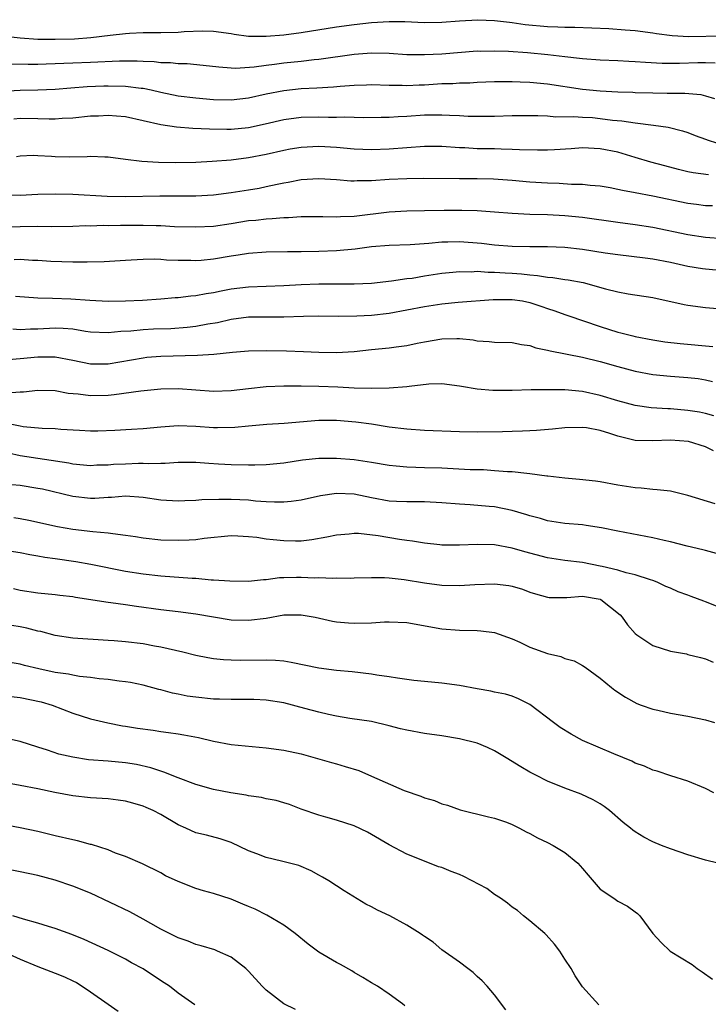
# Model space of a CAD drawing. Units: inches. Extents: x 2574000 to 2577000, y 1548000 to 1551000.
# Drawn here: x 2575673 to 2575751, y 1548665 to 1548777 of the extents above; entities that cross this region are included whole.
import ezdxf

# ---------------------------------------------------------------- set-up
doc = ezdxf.new("R2010")
doc.units = ezdxf.units.IN
doc.header["$MEASUREMENT"] = 0
doc.layers.add('LD25741548_2ft', color=9, linetype='Continuous')

msp = doc.modelspace()

# ---------------------------------------------------------------- linework, layer by layer
at = {"layer": 'LD25741548_2ft'}
for points, elevation in [([(2575671, 1548775.16), (2575673, 1548774.95), (2575675, 1548774.8), (2575677, 1548774.77), (2575679.17, 1548774.83), (2575681.03, 1548774.97), (2575683.23, 1548775.23), (2575685, 1548775.42), (2575685.45, 1548775.45), (2575687, 1548775.53), (2575689, 1548775.54), (2575691, 1548775.59), (2575691.65, 1548775.65), (2575693.74, 1548775.74), (2575695, 1548775.7), (2575697, 1548775.42), (2575697.35, 1548775.35), (2575699, 1548775.13), (2575701, 1548775.11), (2575703, 1548775.29), (2575705, 1548775.56), (2575709, 1548776.18), (2575711, 1548776.47), (2575713, 1548776.69), (2575715, 1548776.8), (2575716.78, 1548776.78), (2575719, 1548776.69), (2575721, 1548776.72), (2575723, 1548776.88), (2575725.1, 1548777), (2575727, 1548776.92), (2575728.7, 1548776.7), (2575729, 1548776.68), (2575730.46, 1548776.46), (2575733, 1548776.22), (2575734.19, 1548776.19), (2575735, 1548776.14), (2575736.14, 1548776.14), (2575738.07, 1548776.07), (2575739.98, 1548775.98), (2575741.87, 1548775.86), (2575743, 1548775.76), (2575745, 1548775.51), (2575745.43, 1548775.43), (2575747.21, 1548775.21), (2575749.1, 1548775.1), (2575753, 1548775.16)], 8144), ([(2575671.96, 1548771.96), (2575673.93, 1548771.93), (2575675, 1548771.94), (2575675.96, 1548771.96), (2575679, 1548772.09), (2575681, 1548772.16), (2575684.31, 1548772.31), (2575685, 1548772.32), (2575686.32, 1548772.32), (2575687, 1548772.27), (2575688.24, 1548772.24), (2575689, 1548772.13), (2575690.12, 1548772.12), (2575691, 1548772.02), (2575692.01, 1548772.01), (2575693.84, 1548771.84), (2575695.62, 1548771.62), (2575697, 1548771.52), (2575697.5, 1548771.5), (2575699.64, 1548771.64), (2575701, 1548771.84), (2575701.94, 1548771.94), (2575703, 1548772.09), (2575705, 1548772.29), (2575706.47, 1548772.47), (2575707, 1548772.51), (2575711, 1548773.08), (2575713, 1548773.24), (2575715, 1548773.2), (2575717, 1548773.05), (2575719, 1548773.03), (2575721, 1548773.13), (2575725, 1548773.44), (2575725.43, 1548773.43), (2575727, 1548773.47), (2575728.59, 1548773.41), (2575730.74, 1548773.26), (2575733.04, 1548773.04), (2575735, 1548772.8), (2575736.64, 1548772.64), (2575737, 1548772.59), (2575739, 1548772.45), (2575741, 1548772.36), (2575742.27, 1548772.27), (2575743, 1548772.25), (2575744.15, 1548772.15), (2575746.05, 1548772.05), (2575747, 1548772.04), (2575748.04, 1548772.04), (2575750.12, 1548772.12), (2575751, 1548772.13), (2575752.09, 1548772.09)], 8146), ([(2575671, 1548768.86), (2575673, 1548768.98), (2575675, 1548769.02), (2575677, 1548769.11), (2575678.75, 1548769.25), (2575680.62, 1548769.38), (2575682.54, 1548769.46), (2575683, 1548769.48), (2575685, 1548769.45), (2575686.79, 1548769.21), (2575687, 1548769.2), (2575687.92, 1548769), (2575689, 1548768.74), (2575691, 1548768.35), (2575693, 1548768.1), (2575695, 1548767.93), (2575697, 1548767.89), (2575699, 1548768.11), (2575701, 1548768.56), (2575703, 1548768.96), (2575705, 1548769.16), (2575706.76, 1548769.24), (2575708.66, 1548769.34), (2575709.43, 1548769.43), (2575711, 1548769.55), (2575712.4, 1548769.6), (2575713, 1548769.63), (2575715, 1548769.56), (2575716.46, 1548769.54), (2575717, 1548769.51), (2575718.41, 1548769.59), (2575719, 1548769.6), (2575721, 1548769.72), (2575722.25, 1548769.75), (2575723, 1548769.8), (2575724.17, 1548769.83), (2575725, 1548769.89), (2575727, 1548769.96), (2575728.03, 1548769.97), (2575729, 1548769.96), (2575729.92, 1548769.92), (2575731, 1548769.89), (2575733, 1548769.69), (2575737, 1548769.11), (2575739, 1548768.91), (2575741, 1548768.79), (2575742.74, 1548768.74), (2575743, 1548768.72), (2575745, 1548768.67), (2575746.65, 1548768.65), (2575747, 1548768.63), (2575748.63, 1548768.63), (2575750.47, 1548768.48), (2575751, 1548768.34), (2575752.02, 1548768.02)], 8148), ([(2575672.29, 1548765.71), (2575673, 1548765.78), (2575675, 1548765.77), (2575676.29, 1548765.71), (2575677, 1548765.72), (2575677.79, 1548765.79), (2575679, 1548765.83), (2575681, 1548766.04), (2575681.93, 1548766.07), (2575683, 1548766.14), (2575683.96, 1548766.04), (2575685, 1548765.97), (2575689, 1548765.07), (2575690.79, 1548764.79), (2575692.64, 1548764.64), (2575694.56, 1548764.56), (2575696.54, 1548764.54), (2575697, 1548764.55), (2575699, 1548764.72), (2575700.87, 1548765.13), (2575703, 1548765.65), (2575705, 1548765.91), (2575707, 1548765.96), (2575708.08, 1548765.92), (2575709, 1548765.91), (2575709.93, 1548765.93), (2575711, 1548765.89), (2575712.12, 1548765.88), (2575714.09, 1548765.91), (2575715, 1548765.91), (2575716.02, 1548765.98), (2575717, 1548766.01), (2575719, 1548766.16), (2575719.84, 1548766.16), (2575721, 1548766.19), (2575721.87, 1548766.13), (2575723, 1548766.09), (2575723.97, 1548766.03), (2575725, 1548766.01), (2575726.03, 1548766.03), (2575727, 1548766.03), (2575729, 1548766.09), (2575731.9, 1548766.1), (2575733, 1548766.04), (2575733.96, 1548765.96), (2575736.02, 1548765.98), (2575737, 1548765.91), (2575738.15, 1548765.85), (2575739, 1548765.77), (2575740.42, 1548765.58), (2575741.49, 1548765.49), (2575743, 1548765.25), (2575745.08, 1548765), (2575746.75, 1548764.75), (2575748.36, 1548764.36), (2575749, 1548764.15), (2575749.83, 1548763.83), (2575751, 1548763.42), (2575751.29, 1548763.29), (2575752.25, 1548763)], 8150), ([(2575751.35, 1548759.35), (2575749.58, 1548759.58), (2575749, 1548759.69), (2575747.94, 1548759.94), (2575746.35, 1548760.35), (2575744.78, 1548760.78), (2575743, 1548761.33), (2575741, 1548761.91), (2575739, 1548762.32), (2575737, 1548762.4), (2575735.7, 1548762.3), (2575733.82, 1548762.18), (2575733, 1548762.15), (2575731.86, 1548762.14), (2575729.81, 1548762.19), (2575729, 1548762.24), (2575727.75, 1548762.25), (2575727, 1548762.29), (2575725, 1548762.32), (2575723.59, 1548762.41), (2575723, 1548762.43), (2575721, 1548762.56), (2575719, 1548762.56), (2575715, 1548762.26), (2575713, 1548762.19), (2575711, 1548762.28), (2575709, 1548762.46), (2575707, 1548762.56), (2575705, 1548762.46), (2575703.74, 1548762.26), (2575703, 1548762.13), (2575701, 1548761.66), (2575699, 1548761.27), (2575697, 1548761.03), (2575694.86, 1548760.86), (2575693, 1548760.75), (2575690.72, 1548760.72), (2575688.75, 1548760.75), (2575686.85, 1548760.85), (2575685, 1548761.08), (2575683, 1548761.36), (2575682.64, 1548761.36), (2575681, 1548761.42), (2575680.61, 1548761.39), (2575678.64, 1548761.36), (2575677, 1548761.39), (2575676.57, 1548761.43), (2575675, 1548761.52), (2575674.47, 1548761.53), (2575673, 1548761.48), (2575672.6, 1548761.4)], 8152), ([(2575751.81, 1548755.81), (2575751, 1548755.81), (2575749.96, 1548755.96), (2575749, 1548756.08), (2575745, 1548756.92), (2575743, 1548757.3), (2575741.55, 1548757.55), (2575741, 1548757.69), (2575740.15, 1548757.85), (2575739, 1548758.04), (2575737.86, 1548758.14), (2575737, 1548758.25), (2575735.74, 1548758.26), (2575734.36, 1548758.36), (2575733, 1548758.38), (2575731, 1548758.51), (2575729, 1548758.7), (2575726.86, 1548758.86), (2575725, 1548758.9), (2575723, 1548758.89), (2575718.92, 1548758.92), (2575717, 1548758.9), (2575715, 1548758.81), (2575713, 1548758.67), (2575711.34, 1548758.66), (2575711, 1548758.63), (2575710.64, 1548758.64), (2575709, 1548758.77), (2575707, 1548758.9), (2575705, 1548758.78), (2575703.52, 1548758.48), (2575703, 1548758.4), (2575702.26, 1548758.26), (2575701, 1548757.97), (2575700.2, 1548757.8), (2575699, 1548757.6), (2575697, 1548757.29), (2575695, 1548757.04), (2575693, 1548756.91), (2575691, 1548756.9), (2575688.91, 1548756.91), (2575685, 1548756.84), (2575682.89, 1548756.89), (2575679, 1548757.1), (2575677, 1548757.13), (2575675, 1548757.09), (2575673, 1548757), (2575671, 1548757.04)], 8154), ([(2575753, 1548752.07), (2575751, 1548752.22), (2575749, 1548752.53), (2575745, 1548753.36), (2575743, 1548753.67), (2575741, 1548753.92), (2575737, 1548754.47), (2575735, 1548754.69), (2575733, 1548754.8), (2575731, 1548754.84), (2575729, 1548754.93), (2575727, 1548755.1), (2575725, 1548755.23), (2575723.27, 1548755.27), (2575721.27, 1548755.27), (2575719, 1548755.26), (2575717, 1548755.21), (2575715, 1548755.08), (2575711, 1548754.61), (2575709.44, 1548754.56), (2575709, 1548754.52), (2575707.44, 1548754.57), (2575705, 1548754.55), (2575703.55, 1548754.45), (2575703, 1548754.44), (2575701.68, 1548754.32), (2575701, 1548754.3), (2575699.84, 1548754.16), (2575699, 1548754.09), (2575697, 1548753.76), (2575695, 1548753.46), (2575693, 1548753.37), (2575690.56, 1548753.44), (2575689, 1548753.52), (2575688.48, 1548753.52), (2575687, 1548753.56), (2575684.43, 1548753.57), (2575683, 1548753.55), (2575682.44, 1548753.56), (2575681, 1548753.51), (2575680.48, 1548753.52), (2575679, 1548753.45), (2575676.56, 1548753.44), (2575675, 1548753.46), (2575671, 1548753.38)], 8156), ([(2575753, 1548748.42), (2575751, 1548748.6), (2575750.65, 1548748.65), (2575749, 1548748.91), (2575747, 1548749.36), (2575745, 1548749.75), (2575744.13, 1548749.87), (2575741, 1548750.22), (2575739.57, 1548750.43), (2575737, 1548750.83), (2575735, 1548751.06), (2575733, 1548751.16), (2575731, 1548751.15), (2575729, 1548751.17), (2575727, 1548751.32), (2575725.51, 1548751.51), (2575723, 1548751.72), (2575721.68, 1548751.68), (2575721, 1548751.68), (2575719.52, 1548751.52), (2575717.38, 1548751.38), (2575715, 1548751.29), (2575713, 1548751.14), (2575711.11, 1548750.89), (2575709, 1548750.69), (2575707, 1548750.61), (2575705, 1548750.57), (2575703.43, 1548750.57), (2575701, 1548750.53), (2575699, 1548750.39), (2575697.81, 1548750.19), (2575697, 1548750.09), (2575695, 1548749.75), (2575693.6, 1548749.6), (2575693, 1548749.55), (2575692.42, 1548749.58), (2575691, 1548749.59), (2575689.64, 1548749.64), (2575689, 1548749.7), (2575688.27, 1548749.73), (2575687, 1548749.71), (2575685.63, 1548749.63), (2575685, 1548749.61), (2575682.56, 1548749.44), (2575680.61, 1548749.39), (2575679, 1548749.41), (2575676.51, 1548749.49), (2575675, 1548749.59), (2575674.4, 1548749.6), (2575673, 1548749.69), (2575672.32, 1548749.68)], 8158), ([(2575672.47, 1548745.53), (2575675, 1548745.35), (2575676.68, 1548745.32), (2575678.77, 1548745.23), (2575680.93, 1548745.07), (2575683, 1548744.98), (2575685, 1548745), (2575686.91, 1548745.09), (2575689, 1548745.23), (2575690.63, 1548745.37), (2575691, 1548745.39), (2575692.43, 1548745.57), (2575693, 1548745.6), (2575694.17, 1548745.83), (2575695, 1548745.95), (2575695.86, 1548746.14), (2575697, 1548746.35), (2575699, 1548746.59), (2575703, 1548746.74), (2575705, 1548746.85), (2575707, 1548746.93), (2575711, 1548746.92), (2575713, 1548747.01), (2575715.26, 1548747.26), (2575717, 1548747.53), (2575717.6, 1548747.6), (2575719, 1548747.84), (2575721, 1548748.14), (2575722.26, 1548748.26), (2575723, 1548748.34), (2575724.32, 1548748.32), (2575725, 1548748.36), (2575726.26, 1548748.26), (2575727, 1548748.27), (2575728.18, 1548748.18), (2575729, 1548748.14), (2575730.07, 1548748.07), (2575731, 1548747.95), (2575731.89, 1548747.89), (2575733, 1548747.69), (2575733.64, 1548747.64), (2575735, 1548747.43), (2575735.38, 1548747.38), (2575737.08, 1548747.08), (2575739.62, 1548746.38), (2575741, 1548746.03), (2575742.2, 1548745.8), (2575745, 1548745.37), (2575748.58, 1548744.58), (2575749, 1548744.51), (2575751, 1548744.26), (2575755, 1548743.9)], 8160), ([(2575672.18, 1548741.82), (2575673, 1548741.75), (2575674.18, 1548741.82), (2575675, 1548741.83), (2575677, 1548741.93), (2575677.9, 1548741.9), (2575679, 1548741.8), (2575680.44, 1548741.56), (2575681, 1548741.49), (2575683, 1548741.39), (2575684.45, 1548741.55), (2575685.6, 1548741.6), (2575687, 1548741.75), (2575688.19, 1548741.81), (2575690.13, 1548741.87), (2575692, 1548742), (2575693, 1548742.11), (2575694.37, 1548742.37), (2575695.45, 1548742.55), (2575697, 1548742.91), (2575699, 1548743.17), (2575701.19, 1548743.19), (2575703, 1548743.17), (2575705.25, 1548743.25), (2575707, 1548743.28), (2575709.26, 1548743.26), (2575711.3, 1548743.3), (2575713, 1548743.38), (2575715, 1548743.59), (2575717, 1548743.96), (2575719, 1548744.37), (2575721, 1548744.66), (2575722.84, 1548744.84), (2575726.84, 1548745.16), (2575729, 1548745.17), (2575730.16, 1548745), (2575731, 1548744.83), (2575732.37, 1548744.37), (2575733, 1548744.13), (2575733.86, 1548743.86), (2575735, 1548743.44), (2575735.33, 1548743.33), (2575739, 1548742.07), (2575741, 1548741.45), (2575741.37, 1548741.37), (2575742.74, 1548741), (2575743, 1548740.94), (2575745, 1548740.56), (2575746.35, 1548740.35), (2575748.13, 1548740.13), (2575751.82, 1548739.82)], 8162), ([(2575671.66, 1548738.34), (2575673, 1548738.44), (2575675, 1548738.64), (2575675.37, 1548738.63), (2575677, 1548738.63), (2575679, 1548738.25), (2575681, 1548737.84), (2575682.15, 1548737.85), (2575683, 1548737.84), (2575687, 1548738.53), (2575687.42, 1548738.58), (2575689, 1548738.72), (2575693.19, 1548738.81), (2575695.05, 1548738.95), (2575697.16, 1548739.16), (2575699, 1548739.31), (2575701, 1548739.36), (2575703.33, 1548739.33), (2575705.25, 1548739.25), (2575707, 1548739.15), (2575709, 1548739.11), (2575711, 1548739.25), (2575713, 1548739.48), (2575715, 1548739.67), (2575715.78, 1548739.78), (2575717, 1548739.92), (2575718.17, 1548740.17), (2575719, 1548740.33), (2575721, 1548740.67), (2575722.71, 1548740.71), (2575723, 1548740.7), (2575724.55, 1548740.55), (2575725, 1548740.46), (2575726.39, 1548740.39), (2575727, 1548740.31), (2575729, 1548740.27), (2575730.04, 1548740.04), (2575731, 1548739.93), (2575731.67, 1548739.67), (2575733, 1548739.4), (2575733.3, 1548739.3), (2575737, 1548738.59), (2575739, 1548738.09), (2575741, 1548737.52), (2575743, 1548737), (2575745, 1548736.62), (2575747, 1548736.41), (2575749, 1548736.28), (2575750.15, 1548736.15), (2575751, 1548736.02), (2575751.81, 1548735.81)], 8164), ([(2575751.93, 1548731.93), (2575751, 1548732.19), (2575750.32, 1548732.32), (2575749, 1548732.53), (2575747, 1548732.7), (2575746.7, 1548732.7), (2575744.83, 1548732.83), (2575743, 1548733.1), (2575741, 1548733.63), (2575739, 1548734.23), (2575737, 1548734.67), (2575735, 1548734.86), (2575733, 1548734.88), (2575731.14, 1548734.86), (2575729, 1548734.81), (2575726.8, 1548734.8), (2575725, 1548734.94), (2575723.24, 1548735.24), (2575723, 1548735.29), (2575721, 1548735.55), (2575719.51, 1548735.51), (2575717.26, 1548735.26), (2575717, 1548735.22), (2575715, 1548735.07), (2575713, 1548735.03), (2575711, 1548735.07), (2575709.17, 1548735.17), (2575707, 1548735.25), (2575705, 1548735.29), (2575703, 1548735.29), (2575701, 1548735.22), (2575699, 1548735), (2575697, 1548734.75), (2575695, 1548734.67), (2575691, 1548734.99), (2575689, 1548734.96), (2575686.73, 1548734.73), (2575683.71, 1548734.29), (2575683, 1548734.23), (2575681, 1548734.18), (2575679.62, 1548734.38), (2575678.48, 1548734.47), (2575677, 1548734.75), (2575675, 1548734.79), (2575673.38, 1548734.62), (2575673, 1548734.62), (2575671.51, 1548734.49)], 8166), ([(2575751.92, 1548727.92), (2575751, 1548728.4), (2575749.05, 1548729), (2575747, 1548729.15), (2575745, 1548729.06), (2575743, 1548729.11), (2575741, 1548729.59), (2575740.1, 1548729.9), (2575739, 1548730.23), (2575737.47, 1548730.53), (2575737, 1548730.59), (2575735, 1548730.56), (2575733.6, 1548730.4), (2575731.76, 1548730.24), (2575731, 1548730.2), (2575730.18, 1548730.18), (2575729, 1548730.13), (2575727.9, 1548730.1), (2575725, 1548730.07), (2575723, 1548730.08), (2575719, 1548730.25), (2575717, 1548730.39), (2575715, 1548730.63), (2575713, 1548730.95), (2575711.21, 1548731.21), (2575709, 1548731.39), (2575707, 1548731.37), (2575703.03, 1548731.03), (2575701.09, 1548730.91), (2575699, 1548730.74), (2575697.42, 1548730.58), (2575695.46, 1548730.54), (2575695, 1548730.56), (2575693, 1548730.69), (2575691, 1548730.77), (2575689, 1548730.63), (2575687, 1548730.43), (2575685.66, 1548730.34), (2575683.77, 1548730.23), (2575681.83, 1548730.17), (2575681, 1548730.17), (2575679.77, 1548730.23), (2575677.64, 1548730.36), (2575677, 1548730.43), (2575675.52, 1548730.48), (2575673.33, 1548730.67), (2575673, 1548730.72), (2575671.13, 1548731.13)], 8168), ([(2575752.1, 1548721.9), (2575749, 1548722.86), (2575747, 1548723.33), (2575745.51, 1548723.51), (2575745, 1548723.53), (2575743.67, 1548723.67), (2575743, 1548723.71), (2575741, 1548724.04), (2575739, 1548724.4), (2575738.47, 1548724.47), (2575736.66, 1548724.66), (2575735, 1548724.81), (2575733.06, 1548725.06), (2575732.94, 1548725.06), (2575731, 1548725.33), (2575730.66, 1548725.34), (2575729, 1548725.53), (2575728.45, 1548725.55), (2575727, 1548725.67), (2575725.75, 1548725.75), (2575724.23, 1548725.77), (2575721, 1548725.95), (2575719, 1548726.01), (2575718.03, 1548726.03), (2575717, 1548726.07), (2575715.81, 1548726.19), (2575715, 1548726.25), (2575713, 1548726.6), (2575711, 1548726.91), (2575709, 1548727.07), (2575707, 1548727.04), (2575705.14, 1548726.86), (2575703, 1548726.54), (2575701, 1548726.34), (2575699.7, 1548726.3), (2575699, 1548726.29), (2575697, 1548726.32), (2575695.57, 1548726.43), (2575694.48, 1548726.48), (2575693, 1548726.6), (2575691, 1548726.6), (2575689.5, 1548726.5), (2575689, 1548726.5), (2575687.56, 1548726.44), (2575687, 1548726.47), (2575686.47, 1548726.47), (2575685, 1548726.43), (2575683.64, 1548726.36), (2575683, 1548726.3), (2575681.72, 1548726.28), (2575681, 1548726.23), (2575679, 1548726.43), (2575678.54, 1548726.54), (2575673, 1548727.38), (2575671.68, 1548727.68)], 8170), ([(2575752.23, 1548716.23), (2575751, 1548716.57), (2575750.68, 1548716.68), (2575748.91, 1548717.09), (2575747, 1548717.57), (2575746.28, 1548717.72), (2575745, 1548718.04), (2575741, 1548718.78), (2575739.16, 1548719.16), (2575737.43, 1548719.43), (2575737, 1548719.49), (2575735, 1548719.67), (2575733, 1548719.97), (2575732.22, 1548720.22), (2575731, 1548720.54), (2575730.66, 1548720.66), (2575729, 1548721.14), (2575727, 1548721.55), (2575726.39, 1548721.61), (2575724.2, 1548721.8), (2575723, 1548721.86), (2575721, 1548722.01), (2575719, 1548722.11), (2575717, 1548722.11), (2575715.84, 1548722.16), (2575715, 1548722.22), (2575713, 1548722.59), (2575711, 1548722.99), (2575709, 1548723.06), (2575707.19, 1548722.81), (2575705, 1548722.32), (2575703.85, 1548722.15), (2575703, 1548722.08), (2575701.93, 1548722.07), (2575701, 1548722.14), (2575699.79, 1548722.21), (2575699, 1548722.3), (2575697, 1548722.39), (2575695.61, 1548722.39), (2575693.66, 1548722.34), (2575693, 1548722.27), (2575691.76, 1548722.24), (2575691, 1548722.2), (2575689, 1548722.33), (2575687, 1548722.63), (2575685, 1548722.78), (2575683.38, 1548722.62), (2575683, 1548722.62), (2575681.49, 1548722.51), (2575681, 1548722.51), (2575679, 1548722.72), (2575675.55, 1548723.55), (2575675, 1548723.66), (2575673, 1548723.97), (2575672.05, 1548724.05)], 8172), ([(2575753, 1548709.93), (2575751, 1548710.76), (2575750.81, 1548710.81), (2575749.35, 1548711.35), (2575749, 1548711.51), (2575747.87, 1548711.87), (2575747, 1548712.29), (2575746.5, 1548712.5), (2575745.51, 1548713), (2575745, 1548713.19), (2575744.74, 1548713.26), (2575743, 1548713.81), (2575741.97, 1548714.03), (2575741, 1548714.34), (2575739.25, 1548714.75), (2575739, 1548714.82), (2575737, 1548715.21), (2575735, 1548715.46), (2575733, 1548715.77), (2575730.42, 1548716.42), (2575729, 1548716.86), (2575727, 1548717.22), (2575725, 1548717.27), (2575723, 1548717.18), (2575721, 1548717.2), (2575720.78, 1548717.22), (2575719, 1548717.41), (2575717.66, 1548717.66), (2575717, 1548717.72), (2575716.16, 1548717.84), (2575713.74, 1548718.26), (2575711.49, 1548718.51), (2575711, 1548718.52), (2575710.46, 1548718.46), (2575709, 1548718.35), (2575707.91, 1548718.09), (2575706.21, 1548717.79), (2575705, 1548717.66), (2575704.35, 1548717.65), (2575703, 1548717.67), (2575701.79, 1548717.79), (2575701, 1548717.89), (2575699.95, 1548718.05), (2575699, 1548718.15), (2575697.78, 1548718.22), (2575697, 1548718.24), (2575693.94, 1548717.94), (2575693, 1548717.81), (2575692.25, 1548717.75), (2575691, 1548717.72), (2575689, 1548717.78), (2575687, 1548717.99), (2575686.14, 1548718.14), (2575685, 1548718.3), (2575683.53, 1548718.47), (2575683, 1548718.57), (2575681.29, 1548718.71), (2575679, 1548718.98), (2575677.27, 1548719.27), (2575674, 1548720), (2575673, 1548720.19), (2575672.29, 1548720.29)], 8174), ([(2575671, 1548716.65), (2575673, 1548716.35), (2575674.12, 1548716.12), (2575675, 1548715.97), (2575675.81, 1548715.81), (2575677, 1548715.66), (2575679.33, 1548715.33), (2575681.03, 1548715.03), (2575685, 1548714.24), (2575687, 1548713.92), (2575689, 1548713.7), (2575692.57, 1548713.43), (2575693, 1548713.42), (2575694.74, 1548713.26), (2575695, 1548713.26), (2575696.88, 1548713.12), (2575699, 1548713.11), (2575700.71, 1548713.3), (2575701, 1548713.29), (2575702.5, 1548713.5), (2575703, 1548713.5), (2575704.45, 1548713.55), (2575705, 1548713.55), (2575706.51, 1548713.49), (2575707, 1548713.5), (2575708.57, 1548713.43), (2575709, 1548713.47), (2575710.55, 1548713.45), (2575711, 1548713.49), (2575713, 1548713.53), (2575714.48, 1548713.52), (2575715, 1548713.49), (2575716.7, 1548713.3), (2575719, 1548712.89), (2575721, 1548712.64), (2575723, 1548712.62), (2575724.73, 1548712.73), (2575727, 1548712.81), (2575728.61, 1548712.61), (2575729, 1548712.54), (2575730.17, 1548712.17), (2575731, 1548711.85), (2575731.64, 1548711.64), (2575733, 1548711.26), (2575733.22, 1548711.22), (2575735, 1548711.24), (2575735.22, 1548711.22), (2575737, 1548711.38), (2575739, 1548711.04), (2575739.08, 1548711), (2575741.28, 1548709.28), (2575741.53, 1548709), (2575742.13, 1548708.13), (2575743, 1548707.14), (2575743.19, 1548707), (2575745, 1548705.79), (2575747, 1548705.13), (2575748.82, 1548704.82), (2575749, 1548704.76), (2575750.41, 1548704.41), (2575751, 1548704.25), (2575751.86, 1548703.86)], 8176), ([(2575672.26, 1548712.26), (2575673, 1548712.09), (2575675, 1548711.75), (2575677, 1548711.57), (2575677.5, 1548711.5), (2575679, 1548711.35), (2575679.29, 1548711.29), (2575683, 1548710.71), (2575683.32, 1548710.68), (2575685, 1548710.44), (2575686.24, 1548710.24), (2575689, 1548709.86), (2575691, 1548709.64), (2575693, 1548709.39), (2575697, 1548708.71), (2575699, 1548708.64), (2575701, 1548708.9), (2575703, 1548709.25), (2575704.74, 1548709.26), (2575705, 1548709.28), (2575706.57, 1548709), (2575708.55, 1548708.55), (2575709, 1548708.48), (2575710.36, 1548708.36), (2575711, 1548708.32), (2575713, 1548708.37), (2575714.46, 1548708.46), (2575715, 1548708.48), (2575717, 1548708.39), (2575721, 1548707.69), (2575723, 1548707.51), (2575725, 1548707.47), (2575725.44, 1548707.44), (2575727, 1548707.26), (2575729, 1548706.53), (2575729.86, 1548706.14), (2575731, 1548705.59), (2575733, 1548704.85), (2575734.53, 1548704.53), (2575735, 1548704.28), (2575736.04, 1548704.04), (2575737, 1548703.49), (2575737.3, 1548703.3), (2575739, 1548702.04), (2575740.28, 1548701), (2575740.69, 1548700.69), (2575741.88, 1548699.88), (2575743.19, 1548699.19), (2575743.67, 1548699), (2575745, 1548698.53), (2575745.59, 1548698.41), (2575747, 1548698.06), (2575749, 1548697.73), (2575751, 1548697.33), (2575752.02, 1548697)], 8178), ([(2575751.94, 1548689), (2575751, 1548689.49), (2575749, 1548690.35), (2575747.05, 1548690.95), (2575745.48, 1548691.48), (2575745, 1548691.59), (2575744.05, 1548692.05), (2575743, 1548692.38), (2575742.61, 1548692.61), (2575740.55, 1548693.45), (2575737, 1548694.98), (2575735.69, 1548695.69), (2575734.45, 1548696.45), (2575733.68, 1548697), (2575731, 1548699.06), (2575729.72, 1548699.72), (2575729, 1548700.02), (2575728.24, 1548700.24), (2575727, 1548700.48), (2575726.58, 1548700.58), (2575725, 1548700.85), (2575723, 1548701.22), (2575721, 1548701.49), (2575719, 1548701.66), (2575717.8, 1548701.8), (2575715.95, 1548702.05), (2575715, 1548702.22), (2575713.6, 1548702.4), (2575713, 1548702.51), (2575710.77, 1548702.77), (2575709, 1548702.93), (2575707, 1548703.18), (2575703.85, 1548703.85), (2575703, 1548703.98), (2575702.07, 1548704.07), (2575701, 1548704.11), (2575698.06, 1548704.06), (2575697, 1548704.09), (2575696.13, 1548704.13), (2575695, 1548704.26), (2575694.36, 1548704.36), (2575693, 1548704.62), (2575691.52, 1548705), (2575689, 1548705.6), (2575688.29, 1548705.71), (2575687, 1548705.95), (2575685, 1548706.18), (2575683.71, 1548706.29), (2575683, 1548706.35), (2575679, 1548706.59), (2575677, 1548706.9), (2575675.36, 1548707.36), (2575675, 1548707.42), (2575673.76, 1548707.76), (2575673, 1548707.91), (2575672.06, 1548708.06)], 8180), ([(2575752.41, 1548681), (2575751, 1548681.35), (2575749, 1548681.96), (2575747, 1548682.63), (2575746, 1548683), (2575745, 1548683.42), (2575743.96, 1548683.96), (2575743, 1548684.57), (2575742.74, 1548684.74), (2575742.45, 1548685), (2575741.64, 1548685.64), (2575740.07, 1548687), (2575739.45, 1548687.45), (2575739, 1548687.74), (2575738.2, 1548688.2), (2575736.84, 1548688.84), (2575735, 1548689.52), (2575733, 1548690.35), (2575731.67, 1548691), (2575731, 1548691.35), (2575729.97, 1548691.97), (2575728.32, 1548693), (2575727, 1548693.79), (2575726.18, 1548694.18), (2575725, 1548694.64), (2575723, 1548695.17), (2575721, 1548695.5), (2575719, 1548695.76), (2575717, 1548696.13), (2575716.29, 1548696.29), (2575715, 1548696.65), (2575713, 1548697.12), (2575710.52, 1548697.48), (2575709, 1548697.73), (2575708.08, 1548697.92), (2575707, 1548698.17), (2575705.39, 1548698.61), (2575703, 1548699.24), (2575701, 1548699.54), (2575699.61, 1548699.61), (2575697.63, 1548699.63), (2575697, 1548699.62), (2575695.67, 1548699.67), (2575695, 1548699.68), (2575693, 1548699.89), (2575692.02, 1548700.02), (2575691, 1548700.24), (2575690.34, 1548700.34), (2575689, 1548700.72), (2575688.77, 1548700.77), (2575687, 1548701.25), (2575685.56, 1548701.56), (2575685, 1548701.65), (2575684.28, 1548701.72), (2575683, 1548701.91), (2575682.01, 1548701.99), (2575681, 1548702.13), (2575679.74, 1548702.26), (2575679, 1548702.39), (2575678.51, 1548702.51), (2575677, 1548702.72), (2575675.11, 1548703.11), (2575673.5, 1548703.5), (2575673, 1548703.64), (2575671, 1548704)], 8182), ([(2575671.96, 1548699.96), (2575673, 1548699.85), (2575675.38, 1548699.38), (2575676.66, 1548699), (2575679, 1548698.09), (2575681, 1548697.44), (2575682.97, 1548696.97), (2575684.65, 1548696.65), (2575685, 1548696.6), (2575686.37, 1548696.37), (2575688.12, 1548696.12), (2575689, 1548695.98), (2575689.89, 1548695.89), (2575691, 1548695.71), (2575691.62, 1548695.62), (2575693.29, 1548695.29), (2575695, 1548694.88), (2575697, 1548694.51), (2575701, 1548694.14), (2575703, 1548693.86), (2575705, 1548693.43), (2575706.56, 1548693), (2575708.44, 1548692.44), (2575709, 1548692.29), (2575710, 1548692), (2575711.53, 1548691.53), (2575713, 1548690.91), (2575716.71, 1548689.29), (2575718.61, 1548688.61), (2575719, 1548688.43), (2575720.14, 1548688.14), (2575721, 1548687.76), (2575721.62, 1548687.62), (2575723.08, 1548687.08), (2575726.29, 1548686.29), (2575727, 1548686.13), (2575728.33, 1548685.67), (2575729, 1548685.42), (2575729.82, 1548685), (2575730.57, 1548684.57), (2575731, 1548684.38), (2575731.87, 1548683.87), (2575733, 1548683.35), (2575733.65, 1548683), (2575735, 1548682.22), (2575736.47, 1548681), (2575737, 1548680.4), (2575737.63, 1548679.63), (2575739, 1548678.04), (2575740.55, 1548677), (2575741, 1548676.67), (2575742.11, 1548676.11), (2575743, 1548675.45), (2575743.27, 1548675.27), (2575743.53, 1548675), (2575745, 1548673), (2575745.96, 1548671.96), (2575746.99, 1548671), (2575749.46, 1548669.46), (2575750.06, 1548669), (2575750.63, 1548668.63), (2575751.8, 1548667.8)], 8184), ([(2575738.86, 1548664.86), (2575737, 1548666.93), (2575736.18, 1548668.18), (2575735.71, 1548669), (2575735, 1548670.06), (2575734.4, 1548671), (2575733.8, 1548671.8), (2575732.86, 1548672.86), (2575732.7, 1548673), (2575731, 1548674.45), (2575730.29, 1548675), (2575729.6, 1548675.6), (2575729, 1548675.98), (2575728.45, 1548676.45), (2575727.68, 1548677), (2575727, 1548677.45), (2575726.1, 1548678.1), (2575723.48, 1548679.48), (2575723, 1548679.7), (2575722.04, 1548680.04), (2575721, 1548680.5), (2575720.6, 1548680.6), (2575719, 1548681.23), (2575717, 1548682.03), (2575715, 1548683.1), (2575713, 1548684.26), (2575712.52, 1548684.52), (2575711, 1548685.24), (2575709, 1548685.89), (2575707.78, 1548686.22), (2575707, 1548686.45), (2575705, 1548687.16), (2575703.66, 1548687.66), (2575703, 1548687.87), (2575702.12, 1548688.12), (2575701, 1548688.34), (2575700.48, 1548688.48), (2575699, 1548688.67), (2575698.74, 1548688.74), (2575696.99, 1548689.01), (2575695, 1548689.4), (2575693, 1548689.94), (2575691, 1548690.71), (2575689.37, 1548691.37), (2575689, 1548691.48), (2575687.87, 1548691.87), (2575686.24, 1548692.24), (2575685, 1548692.43), (2575683, 1548692.6), (2575680.77, 1548692.77), (2575679, 1548693.05), (2575677.42, 1548693.42), (2575676.12, 1548693.88), (2575675, 1548694.21), (2575673, 1548694.83), (2575671.24, 1548695.24)], 8186), ([(2575728.29, 1548664.29), (2575727, 1548666), (2575726.13, 1548667), (2575725.59, 1548667.59), (2575725, 1548668.1), (2575724.56, 1548668.56), (2575723.95, 1548669), (2575723, 1548669.74), (2575721, 1548671.14), (2575720.02, 1548672.01), (2575719, 1548672.64), (2575718.8, 1548672.8), (2575718.52, 1548673), (2575717, 1548673.94), (2575715.07, 1548675), (2575713.65, 1548675.65), (2575713, 1548676.02), (2575712.34, 1548676.34), (2575709.86, 1548677.86), (2575708.13, 1548679), (2575707.42, 1548679.42), (2575707, 1548679.64), (2575706.12, 1548680.12), (2575704.72, 1548680.72), (2575702.76, 1548681.24), (2575701, 1548681.65), (2575699.93, 1548682.07), (2575699, 1548682.4), (2575697, 1548683.35), (2575695.76, 1548683.76), (2575694.2, 1548684.2), (2575693, 1548684.46), (2575691.86, 1548685), (2575691, 1548685.36), (2575689, 1548686.54), (2575688.12, 1548687), (2575687.35, 1548687.35), (2575687, 1548687.5), (2575685.82, 1548687.82), (2575685, 1548688.07), (2575684.17, 1548688.16), (2575683, 1548688.33), (2575681, 1548688.45), (2575679, 1548688.67), (2575676.95, 1548689.05), (2575675, 1548689.45), (2575673, 1548689.84), (2575671.98, 1548690.02)], 8188), ([(2575716.77, 1548664.77), (2575716.51, 1548665), (2575715, 1548666.08), (2575713.66, 1548667), (2575713, 1548667.38), (2575712, 1548668), (2575711, 1548668.57), (2575710.74, 1548668.74), (2575709.46, 1548669.46), (2575709, 1548669.7), (2575707, 1548670.87), (2575705.77, 1548671.77), (2575704.31, 1548673), (2575703, 1548673.94), (2575701.08, 1548675.08), (2575699.75, 1548675.75), (2575699, 1548676.05), (2575698.34, 1548676.34), (2575697, 1548676.89), (2575695, 1548677.53), (2575693.85, 1548677.85), (2575693, 1548678.13), (2575691, 1548678.9), (2575689.56, 1548679.56), (2575689, 1548679.89), (2575686.93, 1548680.93), (2575685, 1548681.77), (2575683.86, 1548682.14), (2575683, 1548682.5), (2575681.12, 1548683.12), (2575681, 1548683.14), (2575679.54, 1548683.54), (2575679, 1548683.64), (2575677, 1548684.1), (2575675, 1548684.59), (2575673, 1548685.04), (2575671, 1548685.42)], 8190), ([(2575704.34, 1548664.34), (2575703, 1548665), (2575701, 1548666.54), (2575700.54, 1548667), (2575699, 1548668.69), (2575698.69, 1548669), (2575697, 1548670.29), (2575695.46, 1548671), (2575695.14, 1548671.14), (2575693.6, 1548671.6), (2575693, 1548671.76), (2575692.11, 1548672.11), (2575691, 1548672.49), (2575690.67, 1548672.67), (2575689.98, 1548673), (2575689, 1548673.5), (2575687.86, 1548674.14), (2575687, 1548674.64), (2575685.47, 1548675.47), (2575681, 1548677.57), (2575679, 1548678.4), (2575677, 1548679.06), (2575675, 1548679.58), (2575673, 1548680.02), (2575670.49, 1548680.49)], 8192), ([(2575692.88, 1548664.88), (2575691, 1548666.22), (2575689.99, 1548667), (2575689.4, 1548667.4), (2575688.18, 1548668.18), (2575687, 1548668.96), (2575685.67, 1548669.67), (2575685, 1548670.07), (2575683, 1548671.08), (2575680.3, 1548672.3), (2575678.88, 1548672.88), (2575677, 1548673.57), (2575676.21, 1548673.79), (2575675, 1548674.17), (2575673.38, 1548674.62), (2575672.17, 1548675)], 8194), ([(2575671, 1548671), (2575673, 1548670.07), (2575675, 1548669.23), (2575677, 1548668.5), (2575678.06, 1548668.06), (2575679, 1548667.61), (2575679.41, 1548667.41), (2575680.06, 1548667), (2575681, 1548666.36), (2575683, 1548664.94), (2575684.16, 1548664.16)], 8196)]:
    msp.add_lwpolyline(points, dxfattribs=dict(at, elevation=elevation))

doc.saveas('drawing.dxf')
